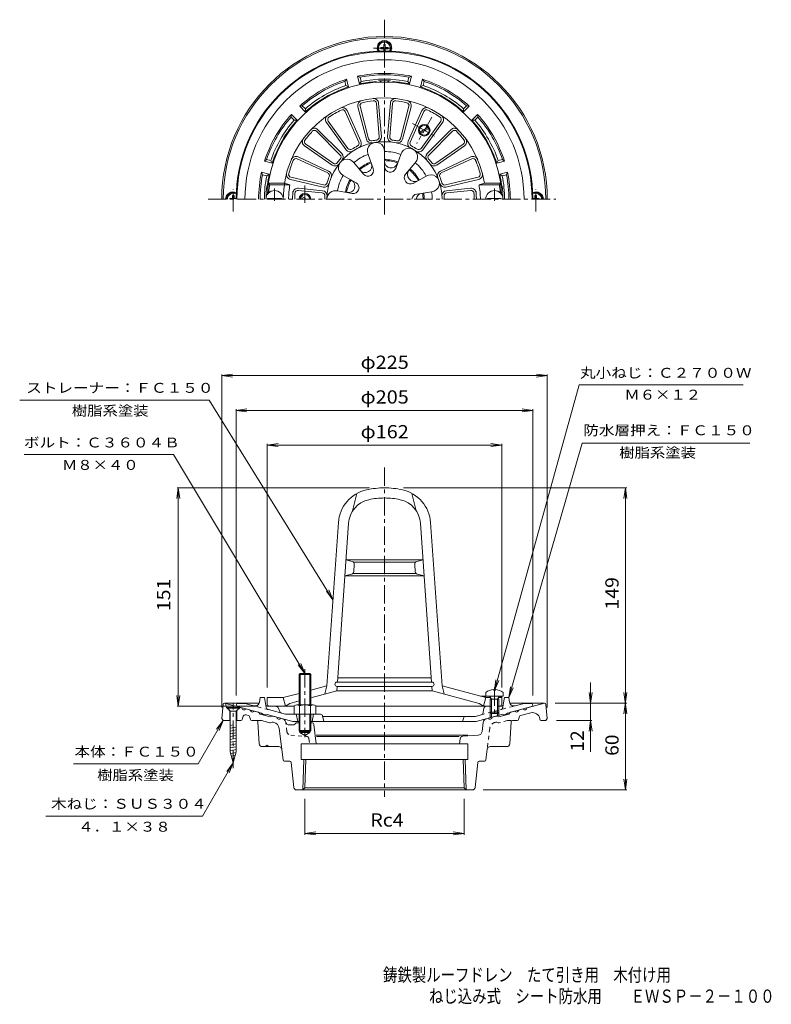
# Model space of a CAD drawing. Units: millimetres. Extents: x -287 to 233, y -3001 to 333.
# Drawn here: x -287 to 233, y -348 to 333 of the extents above; entities that cross this region are included whole.
import ezdxf

# ---------------------------------------------------------------- set-up
doc = ezdxf.new("R2010")
doc.units = ezdxf.units.MM
doc.header["$LTSCALE"] = 3
doc.linetypes.add('JWW_CENTER1', pattern=[6.773333, 4.233333, -0.846667, 0.846667, -0.846667])
doc.linetypes.add('JWW_DASHED1', pattern=[1.693333, 0.846667, -0.846667])
for name, color, linetype in [('0-0', 7, 'Continuous'), ('0-1', 7, 'Continuous'), ('0-2', 7, 'Continuous'), ('0-4', 7, 'Continuous'), ('0-E', 7, 'Continuous'), ('F-5', 7, 'Continuous')]:
    doc.layers.add(name, color=color, linetype=linetype)
doc.styles.add('ＭＳ ゴシック', font='txt', dxfattribs={"height": 1})

msp = doc.modelspace()

# ---------------------------------------------------------------- linework, layer by layer
at = {"layer": '0-0', "color": 3, "linetype": 'JWW_CENTER1', "lineweight": 9}
for p, q in [((-34.46, 332.95), (-34.46, 196.4)), ((-41.96, 313.34), (-27.45, 313.34)), ((-138.96, 200.29), (-138.96, 215.85)), ((70.04, 200.29), (70.04, 215.85)), ((-156.26, 208.84), (83.94, 208.84)), ((-34.46, 23.3), (-34.46, -204.28))]:
    msp.add_line(p, q, dxfattribs=at)
at = {"layer": '0-0', "color": 4, "linetype": 'Continuous', "lineweight": 9}
for p, q in [((-36.96, 313.84), (-36.96, 312.84)), ((-34.96, 313.84), (-36.96, 313.84)), ((-33.96, 315.84), (-34.96, 315.84)), ((-34.96, 313.84), (-34.96, 315.84)), ((-33.96, 313.84), (-33.96, 315.84)), ((-31.96, 313.84), (-33.96, 313.84)), ((-31.96, 313.84), (-31.96, 312.84)), ((-34.96, 312.84), (-36.96, 312.84)), ((-34.96, 311.34), (-34.96, 312.84)), ((-31.96, 312.84), (-33.96, 312.84)), ((-33.96, 311.34), (-33.96, 312.84)), ((-139.46, 211.34), (-138.46, 211.34)), ((-139.46, 211.34), (-139.46, 209.34)), ((-138.46, 211.34), (-138.46, 209.34)), ((70.54, 211.34), (69.54, 211.34)), ((69.54, 211.34), (69.54, 209.34)), ((70.54, 211.34), (70.54, 209.34)), ((-139.46, 209.34), (-141.46, 209.34)), ((-141.46, 209.34), (-141.46, 208.84)), ((-136.96, 209.34), (-138.46, 209.34)), ((68.04, 209.34), (69.54, 209.34)), ((70.54, 209.34), (72.54, 209.34)), ((72.54, 209.34), (72.54, 208.84)), ((-143.06, -142.78), (-143.06, -143.08)), ((-143.06, -142.78), (-134.86, -142.78)), ((-134.86, -142.78), (-134.86, -143.08)), ((-134.86, -143.08), (-143.06, -143.08)), ((-141.01, -145.13), (-143.06, -143.08)), ((-141.01, -145.13), (-136.91, -145.13)), ((-141.01, -145.13), (-141.01, -173.12)), ((-136.91, -145.13), (-134.86, -143.08)), ((-136.91, -145.13), (-136.91, -173.12)), ((-138.96, -154.53), (-141.01, -154.94)), ((-136.91, -156.06), (-141.01, -156.88)), ((-136.91, -158), (-141.01, -158.82)), ((-136.91, -159.94), (-141.01, -160.76)), ((-136.91, -161.88), (-141.01, -162.7)), ((-136.91, -163.82), (-141.01, -164.64)), ((-136.91, -165.76), (-141.01, -166.58)), ((-136.91, -167.7), (-141.01, -168.52)), ((-136.91, -169.64), (-141.01, -170.45)), ((-136.91, -171.58), (-141.01, -172.39)), ((-138.96, -180.78), (-141.01, -173.12)), ((-137.02, -173.54), (-140.7, -174.27)), ((-137.57, -175.58), (-140.21, -176.11)), ((-138.96, -180.78), (-136.91, -173.12)), ((-138.11, -177.63), (-139.71, -177.95))]:
    msp.add_line(p, q, dxfattribs=at)
at = {"layer": '0-0', "color": 3, "linetype": 'Continuous', "lineweight": 9}
for p, q in [((-146.04, -140.46), (-146.96, -150.06)), ((-145.07, -139.56), (-121.12, -139.56)), ((-144.96, -139.56), (-133.1, -142.73)), ((-144.26, -139.75), (-143.76, -142.43)), ((-134.26, -142.43), (-143.76, -142.43)), ((-141.46, -144.72), (-143.76, -142.43)), ((-136.46, -144.72), (-134.18, -142.45)), ((52.21, -139.56), (76.13, -139.56)), ((76.04, -139.56), (64.19, -142.73)), ((77.13, -140.46), (78.04, -150.06)), ((-141.46, -144.72), (-141.46, -151.56)), ((-136.46, -144.72), (-136.46, -151.56)), ((-132.78, -150.78), (-132.42, -149.21)), ((-130.2, -143.51), (-127.31, -144.29)), ((-129.95, -147.72), (-128.49, -148.11)), ((-127.8, -148.79), (-127.17, -150.85)), ((-124.41, -145.06), (-121.51, -145.84)), ((-120.32, -147.19), (-121.51, -145.84)), ((-113.56, -149.01), (-120.32, -147.19)), ((-111.85, -148.43), (-113.56, -149.01)), ((-111.85, -148.43), (-108.95, -149.21)), ((42.94, -148.43), (40.04, -149.21)), ((42.94, -148.43), (44.65, -149.01)), ((44.65, -149.01), (51.41, -147.19)), ((52.6, -145.84), (51.41, -147.19)), ((55.49, -145.06), (52.6, -145.84)), ((58.88, -148.79), (58.26, -150.85)), ((61.29, -143.51), (58.39, -144.29)), ((66.62, -146.22), (59.58, -148.11)), ((-146.96, -150.06), (-145.96, -151.56)), ((-141.01, -151.56), (-145.96, -151.56)), ((-133.75, -151.56), (-136.91, -151.56)), ((-126.21, -151.56), (-119.49, -151.56)), ((-121.9, -152.5), (-121.06, -167.67)), ((-119.49, -151.56), (-113.72, -153.11)), ((-113.14, -153.09), (-112, -152.7)), ((-110.89, -152.83), (-111.42, -152.68)), ((-104.9, -150.29), (-106.05, -149.98)), ((-97.76, -154.56), (-100.3, -154.56)), ((-92.86, -153.06), (-95.47, -153.06)), ((-84.78, -153.06), (-86.06, -153.06)), ((-83.29, -154.38), (-81.71, -167.56)), ((33.02, -159.1), (33.79, -152.82)), ((35.99, -150.29), (37.14, -149.98)), ((52.99, -152.5), (52.15, -167.67)), ((57.3, -151.56), (53.99, -151.56)), ((72.86, -150.32), (72.92, -150.7)), ((73.91, -151.56), (77.04, -151.56)), ((78.04, -150.06), (77.04, -151.56)), ((-104.56, -178.68), (-107.22, -157.05)), ((-92.86, -159.91), (-89.46, -161.88)), ((-86.06, -159.91), (-92.86, -159.91)), ((-86.06, -159.91), (-89.46, -161.88)), ((-81.62, -161.56), (23.19, -161.56)), ((-81.42, -162.56), (17.05, -162.56)), ((30.24, -161.73), (19.64, -162.45)), ((-107.45, -169.56), (-119.06, -169.56)), ((-116.96, -169.56), (-115.46, -168.69)), ((-113.96, -169.56), (-115.46, -168.69)), ((-91.96, -178.56), (-91.96, -167.56)), ((-91.96, -167.56), (23.04, -167.56)), ((17.79, -164.17), (17.34, -167.56)), ((23.04, -178.56), (23.04, -167.56)), ((38.54, -169.56), (50.15, -169.56)), ((36.56, -171.31), (35.65, -178.68)), ((-103.57, -179.56), (-99.86, -179.56)), ((-98.87, -180.46), (-97.14, -197.76)), ((-91.96, -178.56), (23.04, -178.56)), ((-90.97, -199.56), (-90.32, -178.56)), ((-89.45, -198.08), (-88.84, -178.56)), ((20.53, -198.08), (19.92, -178.56)), ((22.06, -199.56), (21.4, -178.56)), ((29.95, -180.46), (28.22, -197.76)), ((34.66, -179.56), (30.95, -179.56)), ((-95.15, -199.56), (26.24, -199.56)), ((-90.97, -199.56), (-89.45, -198.08)), ((20.53, -198.08), (-89.45, -198.08)), ((22.06, -199.56), (20.53, -198.08))]:
    msp.add_line(p, q, dxfattribs=at)
at = {"layer": '0-0', "color": 4, "linetype": 'JWW_CENTER1', "lineweight": 9}
msp.add_line((-138.96, -184.55), (-138.96, -140), dxfattribs=at)
at = {"layer": '0-0', "color": 3, "linetype": 'JWW_DASHED1', "lineweight": 9}
for p, q in [((-101.93, -159.1), (-102.7, -152.82)), ((41.98, -152.83), (42.51, -152.68)), ((44.22, -153.09), (43.09, -152.7)), ((50.58, -151.56), (44.8, -153.11)), ((50.58, -151.56), (53.99, -151.56)), ((-99.16, -161.73), (-88.55, -162.45)), ((38.31, -157.05), (36.56, -171.31)), ((-86.7, -164.18), (-86.26, -167.56))]:
    msp.add_line(p, q, dxfattribs=at)
at = {"layer": '0-0', "color": 3, "linetype": 'Continuous', "lineweight": 9}
for centre, radius, start, end in [((-34.46, 208.84), 112.5, 0, 180), ((-34.46, 208.84), 111.5, 0, 180), ((-34.46, 313.64), 5, 331.40836, 208.59164), ((-34.46, 313.34), 4.7, 333.6501, 206.34981), ((-139.26, 208.84), 5, 61.40826, 180), ((-138.96, 208.84), 4.7, 63.65019, 180), ((70.34, 208.84), 5, 0, 118.59174), ((70.04, 208.84), 4.7, 0, 116.34924), ((-145.05, -140.56), 1, 90, 174.56009), ((-131.49, -142.52), 1.63, 187.618, 322.3797), ((62.58, -142.52), 1.63, 217.6203, 352.382), ((76.13, -140.56), 1, 5.43991, 90), ((-130.47, -149.65), 2, 74.99962, 167.12659), ((-128.75, -149.08), 1, 16.83945, 74.99988), ((-125.69, -144.07), 1.63, 187.62059, 322.37891), ((-107.34, -148.99), 1.63, 187.62059, 322.38333), ((38.43, -148.99), 1.63, 217.62109, 352.37941), ((56.78, -144.07), 1.63, 217.62109, 352.37941), ((59.84, -149.08), 1, 105.00012, 163.16055), ((67.92, -151.05), 5, 8.38179, 104.99985), ((-133.75, -150.56), 1, 270, 347.12756), ((-126.21, -150.56), 1, 196.83916, 270), ((-122.9, -152.56), 1, 3.17966, 90), ((-113.46, -152.14), 1, 255.00035, 288.68936), ((-111.68, -153.65), 1, 75.00035, 108.68983), ((-112.18, -157.66), 5, 6.99985, 75.00288), ((-105.68, -153.19), 3, 11.85686, 75.0002), ((-100.3, -152.06), 2.5, 191.8566, 270), ((-97.76, -152.06), 2.5, 270, 336.42139), ((-84.78, -154.56), 1.5, 6.85501, 90), ((36.77, -153.19), 3, 104.9998, 173.00032), ((53.99, -152.56), 1, 90, 176.82034), ((57.3, -150.56), 1, 270, 343.16084), ((73.91, -150.56), 1, 188.38077, 270), ((19.77, -164.44), 2, 93.88884, 172.45114), ((30.04, -158.73), 3, 273.88847, 353.00029), ((-119.06, -167.56), 2, 183.17966, 270), ((-107.45, -171.56), 2, 7.00005, 90), ((38.54, -171.56), 2, 90, 172.99995), ((50.15, -167.56), 2, 270, 356.82034), ((-103.57, -178.56), 1, 186.99905, 270), ((-99.86, -180.56), 1, 5.7099, 90), ((30.95, -180.56), 1, 90, 174.2901), ((34.66, -178.56), 1, 270, 353.00095), ((-95.15, -197.56), 2, 185.71085, 270), ((26.23, -197.56), 2, 270, 354.28915)]:
    msp.add_arc(centre, radius, start, end, dxfattribs=at)
at = {"layer": '0-0', "color": 4, "linetype": 'Continuous', "lineweight": 9}
for centre, start, end in [((-34.46, 313.34), 329.68344, 210.31656), ((-138.96, 208.84), 59.68344, 180), ((70.04, 208.84), 0, 120.31656)]:
    msp.add_arc(centre, 4.1, start, end, dxfattribs=at)
at = {"layer": '0-0', "color": 3, "linetype": 'JWW_DASHED1', "lineweight": 9}
for centre, radius, start, end in [((43.27, -157.66), 5, 104.99712, 173.00015), ((42.77, -153.65), 1, 71.31017, 104.99965), ((44.54, -152.14), 1, 251.31064, 284.99965), ((-98.95, -158.73), 3, 186.99971, 266.11153), ((-88.69, -164.44), 2, 7.54886, 86.11116)]:
    msp.add_arc(centre, radius, start, end, dxfattribs=at)
at = {"layer": '0-1', "color": 2, "linetype": 'Continuous', "lineweight": 9}
for p, q in [((-51.66, 288.5), (-53.09, 293.82)), ((-51.36, 293.16), (-53.09, 293.82)), ((-50.58, 290.26), (-51.36, 293.16)), ((-18.33, 290.26), (-17.56, 293.16)), ((-15.83, 293.82), (-17.56, 293.16)), ((-17.25, 288.5), (-15.83, 293.82)), ((-60.81, 291.75), (-61.98, 290.32)), ((-61.2, 287.41), (-61.98, 290.32)), ((-59.39, 286.43), (-61.2, 287.41)), ((-59.39, 286.43), (-60.81, 291.75)), ((-50.58, 290.26), (-51.66, 288.5)), ((-17.25, 288.5), (-18.33, 290.26)), ((-9.52, 286.43), (-8.1, 291.75)), ((-7.71, 287.41), (-9.52, 286.43)), ((-6.93, 290.32), (-8.1, 291.75)), ((-7.71, 287.41), (-6.93, 290.32)), ((-91.25, 273.42), (-93.08, 273.12)), ((-89.19, 269.23), (-93.08, 273.12)), ((-89.13, 271.29), (-91.25, 273.42)), ((20.22, 271.29), (22.34, 273.42)), ((20.27, 269.23), (24.17, 273.12)), ((24.17, 273.12), (22.34, 273.42)), ((-98.74, 267.47), (-99.03, 265.64)), ((-96.91, 263.51), (-99.03, 265.64)), ((-94.84, 263.57), (-98.74, 267.47)), ((-89.13, 271.29), (-89.19, 269.23)), ((20.27, 269.23), (20.22, 271.29)), ((25.93, 263.57), (29.83, 267.47)), ((27.99, 263.51), (30.12, 265.64)), ((30.12, 265.64), (29.83, 267.47)), ((-94.84, 263.57), (-96.91, 263.51)), ((27.99, 263.51), (25.93, 263.57)), ((-115.93, 236.37), (-117.37, 235.2)), ((-112.05, 233.77), (-117.37, 235.2)), ((-113.03, 235.59), (-115.93, 236.37)), ((-113.03, 235.59), (-112.05, 233.77)), ((43.14, 233.77), (44.12, 235.59)), ((43.14, 233.77), (48.46, 235.2)), ((44.12, 235.59), (47.02, 236.37)), ((48.46, 235.2), (47.02, 236.37)), ((-114.12, 226.05), (-119.44, 227.47)), ((-118.78, 225.74), (-119.44, 227.47)), ((-115.88, 224.96), (-118.78, 225.74)), ((-115.88, 224.96), (-114.12, 226.05)), ((45.21, 226.05), (50.53, 227.47)), ((46.96, 224.96), (45.21, 226.05)), ((46.96, 224.96), (49.87, 225.74)), ((49.87, 225.74), (50.53, 227.47)), ((-120.95, -138.92), (-120.46, -135.7)), ((-117.46, -135.7), (-120.46, -135.7)), ((-117.46, -135.7), (-116.19, -142.47)), ((47.65, -140.48), (48.54, -135.7)), ((48.54, -135.7), (51.54, -135.7)), ((52.04, -138.92), (51.54, -135.7)), ((-136.96, -141.7), (-136.46, -139.7)), ((-119.46, -146.39), (-136.96, -141.7)), ((-130.9, -139.7), (-136.46, -139.7)), ((-124.69, -141.36), (-130.9, -139.7)), ((-109.44, -141.7), (-109.79, -141.7)), ((33.77, -146.07), (34.32, -142.94)), ((39.41, -141.7), (35.8, -141.7)), ((46.17, -141.7), (43.67, -141.7)), ((50.54, -146.39), (68.04, -141.7)), ((55.78, -141.36), (61.98, -139.7)), ((61.98, -139.7), (67.54, -139.7)), ((68.04, -141.7), (67.54, -139.7)), ((-118.46, -147.18), (-119.46, -146.39)), ((-116.46, -147.71), (-118.46, -147.18)), ((-116.46, -147.71), (-115.46, -147.46)), ((-97.77, -152.2), (-115.46, -147.46)), ((-102.91, -147.2), (-114.74, -144.03)), ((-78.69, -147.2), (-102.91, -147.2)), ((-95.46, -147.2), (-94.46, -152.2)), ((-83.46, -147.2), (-84.46, -152.2)), ((-77.22, -148.41), (-76.46, -152.2)), ((-77.16, -148.7), (28.4, -148.7)), ((20.34, -149.43), (19.54, -152.2)), ((32.31, -147.65), (28.4, -148.7)), ((28.86, -152.2), (46.54, -147.46)), ((38.54, -145.83), (38.54, -149.61)), ((39.41, -146.7), (39.41, -149.37)), ((43.67, -146.7), (43.67, -148.23)), ((44.54, -145.83), (44.54, -148)), ((47.54, -147.71), (46.54, -147.46)), ((47.54, -147.71), (49.54, -147.18)), ((49.54, -147.18), (50.54, -146.39)), ((-93.53, -152.2), (-97.77, -152.2)), ((28.86, -152.2), (-85.38, -152.2))]:
    msp.add_line(p, q, dxfattribs=at)
at = {"layer": '0-1', "color": 4, "linetype": 'JWW_CENTER1', "lineweight": 9}
for p, q in [((-1.71, 265.57), (-12.21, 247.37)), ((-15.18, 261.22), (1.27, 251.72)), ((-89.46, 206.33), (-89.46, 218.34)), ((-89.46, -116.06), (-89.46, -163.06))]:
    msp.add_line(p, q, dxfattribs=at)
at = {"layer": '0-1', "color": 4, "linetype": 'Continuous', "lineweight": 9}
for p, q in [((-10.05, 255.26), (-4.36, 258.55)), ((-9.55, 254.4), (-3.86, 257.68)), ((-90.46, 208.84), (-92.55, 210.05)), ((-88.46, 208.84), (-92.05, 210.92)), ((-93.46, -119.73), (-92.78, -119.06)), ((-85.46, -119.73), (-93.46, -119.73)), ((-93.46, -140.7), (-93.46, -119.73)), ((-92.78, -119.06), (-86.13, -119.06)), ((-92.78, -140.7), (-92.78, -119.06)), ((-86.13, -119.06), (-85.46, -119.73)), ((-86.13, -140.7), (-86.13, -119.06)), ((-85.46, -140.7), (-85.46, -119.73)), ((-96.96, -141.42), (-96.96, -147.2)), ((-95.08, -140.7), (-83.83, -140.7)), ((-93.2, -141.42), (-93.2, -147.2)), ((-85.71, -141.42), (-85.71, -147.2)), ((-81.96, -141.42), (-81.96, -147.2)), ((-96.96, -147.2), (-81.96, -147.2)), ((-93.53, -147.2), (-93.53, -158.38)), ((-92.86, -147.2), (-92.86, -159.91)), ((-86.06, -147.2), (-86.06, -159.91)), ((-85.38, -147.2), (-85.38, -158.38)), ((-85.38, -158.38), (-93.53, -158.38)), ((-93.53, -158.38), (-92.86, -159.06)), ((-92.86, -159.06), (-86.06, -159.06)), ((-86.06, -159.06), (-85.38, -158.38))]:
    msp.add_line(p, q, dxfattribs=at)
at = {"layer": '0-1', "color": 2, "linetype": 'JWW_DASHED1', "lineweight": 9}
for p, q in [((-114.74, -144.03), (-124.69, -141.36)), ((32.31, -147.65), (55.78, -141.36)), ((47.65, -140.48), (47.28, -142.47))]:
    msp.add_line(p, q, dxfattribs=at)
at = {"layer": '0-1', "color": 2, "linetype": 'JWW_CENTER1', "lineweight": 9}
for p, q in [((-115.09, -141.7), (-112.59, -141.7)), ((-108.06, -142.6), (-106.84, -145.37))]:
    msp.add_line(p, q, dxfattribs=at)
at = {"layer": '0-1', "color": 4, "linetype": 'Continuous', "lineweight": 9}
for radius in [4, 3.32]:
    msp.add_circle((-6.96, 256.47), radius, dxfattribs=at)
at = {"layer": '0-1', "color": 2, "linetype": 'Continuous', "lineweight": 9}
for centre, radius, start, end in [((-34.46, 208.84), 102.5, 0, 180), ((-34.46, 208.84), 102, 0, 180), ((-34.46, 208.84), 96.44, 0, 180), ((-34.46, 208.84), 87, 77.63522, 102.36475), ((-34.46, 208.84), 86, 78.66675, 101.33324), ((-34.46, 208.84), 87, 107.63522, 132.36475), ((-34.46, 208.84), 86, 108.66675, 131.33324), ((-34.46, 208.84), 81.5, 107.81322, 132.18677), ((-34.46, 208.84), 83, 108.79947, 131.20049), ((-34.46, 208.84), 81.5, 94.32832, 102.18677), ((-34.46, 208.84), 83, 78.79947, 101.20049), ((-40.46, 288.11), 2, 52.44415, 94.32849), ((-34.46, 208.84), 81.88, 87.12955, 92.87045), ((-38.46, 288.62), 2, 36.49284, 92.87048), ((-30.46, 288.62), 2, 87.12952, 143.50746), ((-28.46, 288.11), 2, 85.67151, 127.5553), ((-34.46, 208.84), 81.5, 77.81322, 85.67168), ((-34.46, 208.84), 81.5, 47.81322, 72.18677), ((-34.46, 208.84), 87, 47.63522, 72.36475), ((-34.46, 208.84), 83, 48.79947, 71.20049), ((-34.46, 208.84), 86, 48.66675, 71.33324), ((-34.46, 208.84), 87, 137.63522, 162.36475), ((-34.46, 208.84), 86, 138.66675, 161.33324), ((-34.46, 208.84), 87, 17.63522, 42.36475), ((-34.46, 208.84), 86, 18.66675, 41.33324), ((-34.46, 208.84), 83, 138.79947, 161.20049), ((-34.46, 208.84), 81.5, 137.81322, 162.18677), ((-34.46, 208.84), 81.5, 17.81322, 42.18677), ((-34.46, 208.84), 83, 18.79947, 41.20049), ((-34.46, 208.84), 87, 167.63525, 180), ((-34.46, 208.84), 86, 168.66676, 180), ((-34.46, 208.84), 83, 168.79951, 180), ((-34.46, 208.84), 81.5, 167.81323, 172.77383), ((-34.46, 208.84), 81.5, 7.22617, 12.18677), ((-34.46, 208.84), 83, 0, 11.20049), ((-34.46, 208.84), 86, 0, 11.33324), ((-34.46, 208.84), 87, 0, 12.36475), ((-34.46, 208.84), 81.88, 173.5304, 180), ((-113.82, 217.84), 2, 173.52994, 229.91087), ((-113.32, 218.84), 2, 172.77383, 214.65996), ((44.41, 218.84), 2, 325.34587, 7.22617), ((44.91, 217.84), 2, 310.09413, 6.47006), ((-34.46, 208.84), 81.88, 0, 6.4696), ((-123.91, -138.47), 3, 254.99973, 351.29286), ((-114.22, -142.1), 2, 190.61488, 255.0005), ((35.8, -143.2), 1.5, 90, 169.91187), ((46.17, -140.2), 1.5, 270, 349.38435), ((55, -138.47), 3, 188.70714, 285.00027), ((-78.69, -148.7), 1.5, 11.31021, 90), ((21.3, -149.7), 1, 90, 164.05402), ((31.8, -145.72), 2, 284.9995, 349.91257)]:
    msp.add_arc(centre, radius, start, end, dxfattribs=at)
at = {"layer": '0-1', "color": 4, "linetype": 'Continuous', "lineweight": 9}
for centre, radius, start, end in [((-89.46, 208.84), 4, 0, 180), ((-89.46, 208.84), 3.32, 0, 180), ((-95.08, -143.5), 2.8, 47.92557, 132.07463), ((-89.46, -150.79), 10.09, 68.19786, 111.80214), ((-83.83, -143.5), 2.8, 47.92572, 132.07428)]:
    msp.add_arc(centre, radius, start, end, dxfattribs=at)
at = {"layer": '0-1', "color": 2, "linetype": 'JWW_CENTER1', "lineweight": 9}
for centre, radius, start, end in [((-115.09, -140.2), 1.5, 190.61565, 270), ((-109.44, -143.2), 1.5, 23.73393, 90), ((-105.01, -144.57), 2, 203.73325, 254.99962)]:
    msp.add_arc(centre, radius, start, end, dxfattribs=at)
at = {"layer": '0-1', "color": 2, "linetype": 'JWW_DASHED1', "lineweight": 9}
msp.add_arc((45.31, -142.1), 2, 284.9995, 349.38512, dxfattribs=at)
at = {"layer": '0-2', "color": 6, "linetype": 'Continuous', "lineweight": 5}
for p, q in [((-52.82, 272.74), (-46.91, 250.27)), ((-51.37, 273.12), (-45.46, 250.65)), ((-40.01, 275.08), (-38.07, 251.93)), ((-38.51, 275.2), (-36.57, 252.05)), ((-30.4, 275.2), (-32.34, 252.05)), ((-28.91, 275.08), (-30.85, 251.93)), ((-17.54, 273.12), (-23.46, 250.65)), ((-16.09, 272.74), (-22, 250.27)), ((-61.69, 269.48), (-52.17, 248.28)), ((-60.32, 270.09), (-50.8, 248.9)), ((-8.59, 270.09), (-18.11, 248.9)), ((-7.22, 269.48), (-16.74, 248.28)), ((-74.57, 261.86), (-60.97, 243.02)), ((-73.35, 262.74), (-59.76, 243.9)), ((4.44, 262.74), (-9.16, 243.9)), ((5.66, 261.86), (-7.94, 243.02)), ((-81.48, 255.82), (-65.04, 239.4)), ((-80.42, 256.88), (-63.98, 240.46)), ((11.51, 256.88), (-4.93, 240.46)), ((12.57, 255.82), (-3.87, 239.4)), ((-89.75, 245.76), (-70.72, 232.43)), ((-88.89, 246.99), (-69.86, 233.66)), ((19.98, 246.99), (0.95, 233.66)), ((20.84, 245.76), (1.81, 232.43)), ((-45.76, 239.84), (-42.21, 230.1)), ((-34.44, 241.84), (-34.44, 231.47)), ((-23.19, 239.86), (-26.73, 230.11)), ((-94.8, 236.71), (-73.71, 226.97)), ((-94.17, 238.07), (-73.08, 228.33)), ((-55.65, 234.13), (-48.99, 226.18)), ((-13.23, 234.11), (-19.9, 226.17)), ((25.26, 238.07), (4.17, 228.33)), ((25.89, 236.71), (4.79, 226.97)), ((-63.05, 225.32), (-54.06, 220.14)), ((-5.6, 224.85), (-14.67, 219.82)), ((-113.86, 218.84), (-114.72, 219.84)), ((-103.55, 219.84), (-114.72, 219.84)), ((-99.79, 218.84), (-113.86, 218.84)), ((-103.55, 219.84), (-99.79, 218.84)), ((-99.52, 222.52), (-76.9, 217.23)), ((-99.18, 223.98), (-76.56, 218.69)), ((30.27, 223.98), (7.64, 218.69)), ((30.61, 222.52), (7.99, 217.23)), ((34.63, 219.84), (30.87, 218.84)), ((30.87, 218.84), (44.95, 218.84)), ((34.63, 219.84), (45.81, 219.84)), ((44.95, 218.84), (45.81, 219.84)), ((-114.42, 213.84), (-115.36, 212.84)), ((-114.95, 212.84), (-115.36, 212.84)), ((-113.79, 213.84), (-114.42, 213.84)), ((-77.47, 213.22), (-94.13, 214.92)), ((-77.32, 214.71), (-93.98, 216.41)), ((-66.95, 214.59), (-56.74, 212.78)), ((-1.86, 213.97), (-12.1, 212.36)), ((8.41, 214.71), (25.06, 216.41)), ((8.56, 213.22), (25.22, 214.92)), ((44.88, 213.84), (45.51, 213.84)), ((45.51, 213.84), (46.44, 212.84)), ((46.03, 212.84), (46.44, 212.84)), ((-105.71, 209.44), (-115.21, 209.44)), ((-115.21, 209.44), (-115.21, 208.84)), ((-105.71, 209.44), (-105.71, 208.84)), ((36.79, 209.44), (36.79, 208.84)), ((36.79, 209.44), (46.29, 209.44)), ((46.29, 209.44), (46.29, 208.84)), ((-53.46, 5.44), (-56.46, -6.59)), ((-15.46, 5.44), (-12.46, -6.59)), ((-74.24, -127.6), (-66.35, -14.72)), ((-67.04, -124.96), (-59.36, -15.21)), ((-1.88, -124.96), (-9.55, -15.21)), ((5.33, -127.6), (-2.57, -14.72)), ((-61.13, -40.46), (-34.46, -40.46)), ((-56.84, -41.55), (-61.13, -40.46)), ((-7.78, -40.46), (-34.46, -40.46)), ((-12.08, -41.55), (-7.78, -40.46)), ((-56.04, -41.96), (-34.46, -41.96)), ((-55.68, -48.51), (-55.33, -43.63)), ((-12.87, -41.96), (-34.46, -41.96)), ((-13.24, -48.51), (-13.58, -43.63)), ((-57.19, -50.31), (-61.9, -51.46)), ((-61.9, -51.46), (-34.46, -51.46)), ((-56.46, -49.96), (-34.46, -49.96)), ((-12.45, -49.96), (-34.46, -49.96)), ((-7.02, -51.46), (-34.46, -51.46)), ((-11.72, -50.31), (-7.02, -51.46)), ((-66.83, -121.96), (-2.09, -121.96)), ((-85.46, -130.61), (-74.24, -127.6)), ((-74.24, -127.6), (-75.74, -133.18)), ((-67.46, -130.96), (-67.25, -127.96)), ((-67.25, -124.96), (-1.67, -124.96)), ((-67.25, -127.96), (-1.67, -127.96)), ((-1.46, -130.96), (-1.67, -127.96)), ((5.33, -127.6), (6.83, -133.18)), ((35.54, -135.7), (5.33, -127.6)), ((-115.46, -140.2), (-115.46, -135.7)), ((-115.46, -135.7), (-104.46, -135.7)), ((-104.46, -135.7), (-93.46, -132.75)), ((-104.46, -135.7), (-102.96, -141.7)), ((-85.46, -135.79), (-67.46, -130.96)), ((-67.46, -130.96), (-1.46, -130.96)), ((31.04, -139.67), (-1.46, -130.96)), ((45.54, -134.7), (31.81, -134.7)), ((35.54, -135.7), (34.04, -141.7)), ((35.54, -135.7), (34.54, -134.7)), ((35.54, -132.1), (35.54, -134.7)), ((35.54, -134.7), (47.54, -134.7)), ((38.85, -135.7), (35.54, -135.7)), ((39.41, -136.7), (38.36, -134.83)), ((38.54, -136.7), (38.98, -135.94)), ((41.06, -130.11), (41.06, -130.73)), ((42.02, -130.73), (41.06, -130.73)), ((42.02, -130.11), (42.02, -130.73)), ((43.67, -136.7), (44.73, -134.83)), ((44.54, -136.7), (44.1, -135.94)), ((46.54, -135.7), (44.24, -135.7)), ((46.54, -135.7), (45.54, -134.7)), ((46.54, -140.2), (46.54, -135.7)), ((47.54, -132.1), (47.54, -134.7)), ((-113.96, -141.7), (-96.96, -141.7)), ((-102.96, -141.7), (-99.96, -139.67)), ((-99.96, -139.67), (-93.46, -137.93)), ((-81.96, -141.7), (38.54, -141.7)), ((34.04, -141.7), (31.04, -139.67)), ((38.54, -136.7), (44.54, -136.7)), ((38.54, -136.7), (38.54, -145.83)), ((39.41, -136.7), (39.41, -146.7)), ((43.67, -136.7), (43.67, -146.7)), ((44.54, -136.7), (44.54, -145.83)), ((45.04, -141.7), (44.54, -141.7)), ((39.41, -146.7), (38.54, -145.83)), ((38.54, -145.83), (44.54, -145.83)), ((39.41, -146.7), (43.67, -146.7)), ((43.67, -146.7), (44.54, -145.83))]:
    msp.add_line(p, q, dxfattribs=at)
at = {"layer": '0-2', "color": 6, "linetype": 'JWW_CENTER1', "lineweight": 5}
for p, q in [((-110.46, 216.24), (-110.46, 207.69)), ((-110.46, 216.24), (-110.46, 207.69)), ((41.54, 216.24), (41.54, 207.69)), ((41.54, -128.66), (41.54, -148.38))]:
    msp.add_line(p, q, dxfattribs=at)
at = {"layer": '0-2', "color": 6, "linetype": 'Continuous', "lineweight": 5}
for centre, radius, start, end in [((-34.46, 208.84), 81, 2.83057, 177.16943), ((-34.46, 208.84), 70, 9.04616, 180), ((-49.44, 273.63), 3.5, 103.01149, 194.74059), ((-49.44, 273.63), 2, 103.01149, 194.74059), ((-34.46, 208.84), 68.5, 96.51418, 103.01707), ((-34.46, 208.84), 68.5, 96.51433, 103.01723), ((-42, 274.91), 3.5, 4.79076, 96.51379), ((-42, 274.91), 2, 4.79076, 96.51379), ((-26.91, 274.91), 3.5, 83.48634, 175.20938), ((-26.91, 274.91), 2, 83.48615, 175.20918), ((-34.46, 208.84), 68.5, 76.98291, 83.48581), ((-34.46, 208.84), 68.5, 76.98276, 83.48566), ((-19.48, 273.63), 2, 345.25935, 76.98845), ((-19.48, 273.63), 3.5, 345.25955, 76.98865), ((-71.73, 263.91), 3.5, 124.09094, 215.81406), ((-71.73, 263.91), 2, 124.09094, 215.81406), ((-34.46, 208.84), 68.5, 115.90936, 124.09065), ((-63.51, 268.66), 3.5, 24.18591, 115.90903), ((-63.51, 268.66), 2, 24.18591, 115.90903), ((-5.4, 268.66), 3.5, 64.09085, 155.81396), ((-5.4, 268.66), 2, 64.09097, 155.81409), ((-34.46, 208.84), 68.5, 55.90935, 64.09064), ((2.82, 263.91), 2, 324.18594, 55.90906), ((2.82, 263.91), 3.5, 324.18594, 55.90906), ((-34.46, 208.84), 68.5, 136.74847, 143.25137), ((-34.46, 208.84), 68.5, 136.74863, 143.25153), ((-82.89, 254.41), 3.5, 45.02505, 136.74809), ((-82.89, 254.41), 2, 45.02505, 136.74809), ((-40.06, 251.76), 2, 277.43927, 4.79076), ((-40.06, 251.76), 3.5, 277.43927, 4.79076), ((-28.85, 251.76), 3.5, 175.20938, 262.56087), ((-28.85, 251.76), 2, 175.20918, 262.56067), ((13.98, 254.41), 3.5, 43.25191, 134.97495), ((13.98, 254.41), 2, 43.25191, 134.97495), ((-34.46, 208.84), 68.5, 36.74863, 43.25153), ((-34.46, 208.84), 68.5, 36.74847, 43.25137), ((-87.74, 248.63), 3.5, 143.24579, 234.97488), ((-87.74, 248.63), 2, 143.24579, 234.97488), ((-34.46, 208.84), 39.78, 0, 180), ((-34.46, 208.84), 41.28, 116.8344, 123.1656), ((-53.99, 247.46), 2, 296.83452, 24.18582), ((-53.99, 247.46), 3.5, 296.83452, 24.18582), ((-43.52, 251.16), 3.5, 194.74059, 282.09221), ((-40.34, 242.2), 5.91, 356.55211, 203.44781), ((-43.52, 251.16), 2, 194.74059, 282.09221), ((-34.46, 208.84), 41.28, 97.43924, 102.09219), ((-34.46, 208.84), 41.28, 77.90781, 82.56076), ((-25.39, 251.16), 3.5, 257.90793, 345.25955), ((-25.39, 251.16), 2, 257.90773, 345.25935), ((-14.92, 247.46), 3.5, 155.81418, 243.16548), ((-14.92, 247.46), 2, 155.81418, 243.16548), ((-34.46, 208.84), 41.28, 56.8344, 63.1656), ((18.83, 248.63), 2, 305.02512, 36.75421), ((18.83, 248.63), 3.5, 305.02512, 36.75421), ((-95.64, 234.9), 3.5, 65.20851, 156.93163), ((-66.46, 237.98), 2, 317.67357, 45.02505), ((-66.46, 237.98), 3.5, 317.67357, 45.02505), ((-58.13, 245.07), 3.5, 215.81447, 303.16591), ((-58.13, 245.07), 2, 215.81447, 303.16591), ((-34.46, 208.84), 33, 110.03453, 129.96542), ((-34.46, 208.84), 33, 70.03456, 89.96542), ((-17.52, 238.17), 5.91, 316.55206, 163.44781), ((-10.78, 245.07), 3.5, 236.83409, 324.18553), ((-10.78, 245.07), 2, 236.83409, 324.18553), ((-2.46, 237.98), 3.5, 134.97495, 222.32643), ((-2.46, 237.98), 2, 134.97495, 222.32643), ((26.73, 234.9), 3.5, 23.0685, 114.79161), ((-34.46, 208.84), 68.5, 156.93196, 165.11325), ((-95.64, 234.9), 2, 65.20851, 156.93163), ((-68.71, 235.29), 3.5, 234.97488, 322.32651), ((-68.71, 235.29), 2, 234.97488, 322.32651), ((-34.46, 208.84), 41.28, 137.67354, 142.32649), ((-60.4, 230.61), 5.91, 36.55206, 243.44781), ((-34.46, 208.84), 27.44, 110.03459, 129.96548), ((-34.46, 208.84), 26.67, 110.03459, 129.96548), ((-47.76, 231.88), 4.6, 219.96553, 20.03441), ((-34.46, 208.84), 27.44, 70.03458, 89.96544), ((-34.46, 208.84), 26.67, 70.03458, 89.96255), ((-29.84, 235.04), 4.6, 178.59656, 340.03436), ((-30.47, 231.47), 3.98, 179.96577, 340.03456), ((-34.46, 208.84), 33, 29.01193, 49.96544), ((-34.46, 208.84), 41.28, 37.67351, 42.32646), ((-0.2, 235.29), 3.5, 217.67349, 305.02512), ((-0.2, 235.29), 2, 217.67349, 305.02512), ((26.73, 234.9), 2, 23.06836, 114.79147), ((-34.46, 208.84), 68.5, 14.88675, 23.06804), ((-98.72, 225.93), 3.5, 165.11354, 256.83665), ((-98.72, 225.93), 2, 165.11354, 256.83665), ((-74.55, 225.15), 2, 337.85712, 65.20842), ((-74.55, 225.15), 3.5, 337.85712, 65.20842), ((-34.46, 208.84), 33, 150.03458, 169.96539), ((-45.94, 228.74), 3.98, 219.96559, 20.03447), ((-16.53, 223.61), 4.22, 142.76042, 296.21727), ((-13.7, 225.94), 4.89, 139.96562, 299.01205), ((-34.46, 208.84), 26.67, 29.01196, 49.96544), ((-34.46, 208.84), 27.44, 29.01193, 49.96542), ((-2.43, 219.85), 5.91, 275.52946, 122.42522), ((5.63, 225.15), 3.5, 114.79149, 202.14279), ((5.63, 225.15), 2, 114.7917, 202.14301), ((29.81, 225.93), 2, 283.16347, 14.88658), ((29.81, 225.93), 3.5, 283.16325, 14.88637), ((-47.11, 208.84), 67.5, 171.48038, 175.752), ((-46.96, 208.84), 53.77, 169.28145, 180), ((-76.1, 220.63), 3.5, 256.83707, 344.18851), ((-76.1, 220.63), 2, 256.83707, 344.18851), ((-34.46, 208.84), 41.28, 157.85699, 164.1882), ((-34.46, 208.84), 27.44, 150.03459, 169.96532), ((-34.46, 208.84), 26.67, 150.03464, 169.96533), ((-59.46, 217.94), 4.6, 259.9653, 60.03455), ((-56.05, 216.7), 3.98, 259.96532, 60.03438), ((-34.46, 208.84), 41.28, 15.81181, 22.14302), ((7.19, 220.63), 3.5, 195.8114, 283.16284), ((7.19, 220.63), 2, 195.81161, 283.16306), ((-21.96, 208.84), 53.77, 0, 10.71855), ((-21.8, 208.84), 67.5, 4.248, 8.51962), ((-110.46, 208.84), 6, 0, 180), ((-29.46, 208.84), 68.5, 176.51785, 180.00003), ((-94.33, 212.93), 3.5, 84.18587, 176.47685), ((-27.96, 208.84), 68.5, 176.47704, 180.00003), ((-94.33, 212.93), 2, 84.18587, 176.47685), ((-77.67, 211.23), 2, 356.8345, 84.18581), ((-77.67, 211.23), 3.5, 356.8345, 84.18581), ((-34.46, 208.84), 41.28, 176.83438, 180.00005), ((-68.33, 208.84), 5.91, 76.55188, 180.00024), ((-11.96, 208.84), 3.5, 92.32417, 180), ((-8.41, 208.84), 4.05, 98.94276, 179.99983), ((-34.46, 208.84), 26.67, 0, 8.94281), ((-34.46, 208.84), 27.44, 0, 8.94281), ((-34.46, 208.84), 33, 0, 8.94284), ((8.76, 211.23), 3.5, 95.81409, 183.16539), ((8.76, 211.23), 2, 95.81421, 183.16551), ((-34.46, 208.84), 41.28, 359.99994, 3.1656), ((25.42, 212.93), 3.5, 3.52315, 95.81413), ((25.42, 212.93), 2, 3.52315, 95.81413), ((-40.96, 208.84), 68.5, 359.99997, 3.52296), ((-39.46, 208.84), 68.5, 359.99997, 3.48215), ((41.54, 208.84), 6, 0, 180), ((-41.41, -16.47), 25, 102.54309, 175.99998), ((-34.46, -47.7), 57, 90, 102.54308), ((-34.46, -47.7), 57, 77.45692, 90), ((-27.51, -16.47), 25, 4.00002, 77.45691), ((-41.41, -16.47), 18, 102.54309, 175.99998), ((-34.46, -47.7), 50, 90, 102.54308), ((-34.46, -47.7), 50, 77.45692, 90), ((-27.51, -16.47), 18, 4.00002, 77.45691), ((-57.33, -43.49), 2, 356.00018, 75.75797), ((-11.58, -43.49), 2, 104.24203, 183.99982), ((-57.67, -48.37), 2, 283.77217, 355.99979), ((-11.24, -48.37), 2, 184.00021, 256.22783), ((-67.25, -126.46), 1.5, 90, 270), ((-1.67, -126.46), 1.5, 270, 90), ((41.54, -140.1), 10, 92.7457, 126.86987), ((38.14, -134.95), 0.25, 29.32918, 90), ((41.54, -140.1), 10, 53.13013, 87.25409), ((44.94, -134.95), 0.25, 90, 150.67082), ((-113.96, -140.2), 1.5, 180, 270), ((45.04, -140.2), 1.5, 270, 0)]:
    msp.add_arc(centre, radius, start, end, dxfattribs=at)
at = {"layer": '0-4', "color": 7, "linetype": 'Continuous', "lineweight": 9}
for p, q in [((-146.96, 86.88), (-139.52, 87.86)), ((-146.96, -142.56), (-146.96, 87.78)), ((-146.96, 86.88), (78.04, 86.88)), ((-146.96, 86.88), (-139.52, 85.9)), ((78.04, 86.88), (70.61, 87.86)), ((78.04, 86.88), (70.61, 85.9)), ((78.04, -142.56), (78.04, 87.78)), ((-136.96, 62.88), (-129.52, 63.86)), ((-136.96, -134.2), (-136.96, 63.78)), ((-136.96, 62.88), (68.04, 62.88)), ((-136.96, 62.88), (-129.52, 61.9)), ((68.04, 62.88), (60.61, 63.86)), ((68.04, 62.88), (60.61, 61.9)), ((68.04, -134.2), (68.04, 63.78)), ((-115.46, 38.88), (-108.02, 39.86)), ((-115.46, -128.7), (-115.46, 39.78)), ((-115.46, 38.88), (46.54, 38.88)), ((-115.46, 38.88), (-108.02, 37.9)), ((46.54, 38.88), (39.11, 39.86)), ((46.54, 38.88), (39.11, 37.9)), ((46.54, -128.7), (46.54, 39.78)), ((-176.96, 9.3), (-177.94, 1.86)), ((-44.74, 9.3), (-177.86, 9.3)), ((-176.96, -141.7), (-176.96, 9.3)), ((-176.96, 9.3), (-175.98, 1.86)), ((-21.28, 9.3), (132.94, 9.3)), ((132.04, 9.3), (131.06, 1.86)), ((132.04, -199.56), (132.04, 9.3)), ((132.04, 9.3), (133.02, 1.86)), ((41.54, -130.8), (42.59, -123.37)), ((41.54, -130.8), (44.47, -123.9)), ((51.54, -135.7), (52.66, -128.28)), ((51.54, -135.7), (54.54, -128.83)), ((108.04, -125.26), (108.04, -173.2)), ((-176.96, -141.7), (-177.94, -134.27)), ((-176.96, -141.7), (-175.98, -134.27)), ((108.04, -139.56), (107.06, -132.12)), ((108.04, -139.56), (109.02, -132.12)), ((133.02, -132.12), (131.06, -146.99)), ((131.06, -132.12), (133.02, -146.99)), ((-121.96, -141.7), (-177.86, -141.7)), ((83.63, -139.56), (132.94, -139.56)), ((84.54, -151.56), (108.94, -151.56)), ((108.04, -151.56), (107.06, -158.99)), ((108.04, -151.56), (109.02, -158.99)), ((132.04, -199.56), (131.06, -192.12)), ((132.04, -199.56), (133.02, -192.12)), ((33.74, -199.56), (132.94, -199.56)), ((-89.45, -205.58), (-89.45, -230.46)), ((20.53, -205.58), (20.53, -230.46)), ((-89.45, -229.56), (-82.01, -228.58)), ((-89.45, -229.56), (20.53, -229.56)), ((-89.45, -229.56), (-82.01, -230.54)), ((20.53, -229.56), (13.1, -228.58)), ((20.53, -229.56), (13.1, -230.54))]:
    msp.add_line(p, q, dxfattribs=at)
at = {"layer": '0-E', "color": 7, "linetype": 'Continuous', "lineweight": 9}
for p, q in [((41.54, -130.8), (100.16, 80.46)), ((100.16, 80.46), (213.54, 80.46)), ((-286.6, 69.94), (-155.6, 69.94)), ((-70.07, -68.04), (-155.6, 69.94)), ((51.54, -135.7), (102.11, 40.21)), ((102.11, 40.21), (218.08, 40.21)), ((-283.52, 32.33), (-180.34, 32.33)), ((-89.46, -119.06), (-180.34, 32.33)), ((-70.07, -68.04), (-72.94, -61.11)), ((-70.07, -68.04), (-74.64, -62.09)), ((-89.46, -119.06), (-94.02, -113.11)), ((-89.46, -119.06), (-92.33, -112.13)), ((-145.96, -151.56), (-163.28, -181.56)), ((-145.96, -151.56), (-150.52, -157.51)), ((-145.96, -151.56), (-148.83, -158.49)), ((-249.35, -181.56), (-163.28, -181.56)), ((-138.96, -180.78), (-160.19, -217.56)), ((-138.96, -180.78), (-143.52, -186.73)), ((-138.96, -180.78), (-141.83, -187.7)), ((-268.45, -217.56), (-160.19, -217.56))]:
    msp.add_line(p, q, dxfattribs=at)

# ---------------------------------------------------------------- texts
at = {"layer": '0-4', "color": 2, "linetype": 'Continuous', "lineweight": 9, "style": 'ＭＳ ゴシック'}
for s, width, p in [('φ225', 1.1, (-50.96, 91.57)), ('φ205', 1.1, (-50.96, 67.57)), ('φ162', 1.1, (-50.96, 43.57)), ('Rc4', 1.083333, (-44.21, -224.87))]:
    msp.add_text(s, height=9.144, dxfattribs=dict(at, width=width)).set_placement(p)
for s, width, p in [('151', 1.083333, (-182.55, -75.95)), ('149', 1.083333, (127.35, -74.88)), ('12', 1.0625, (103.35, -173.04)), ('60', 1.0625, (127.35, -175.93))]:
    msp.add_text(s, height=9.144, rotation=90, dxfattribs=dict(at, width=width)).set_placement(p)
at = {"layer": '0-E', "color": 7, "linetype": 'Continuous', "lineweight": 9, "style": 'ＭＳ ゴシック'}
for s, width, p in [('丸小ねじ：Ｃ２７００Ｗ', 1.151515, (100.71, 85.39)), ('ストレーナー：ＦＣ１５０', 1.152778, (-282.09, 75)), ('Ｍ６×１２', 1.133333, (131.35, 70.3)), ('樹脂系塗装', 1.133333, (-250.54, 59.22)), ('防水層押え：ＦＣ１５０', 1.151515, (102.98, 45.68)), ('ボルト：Ｃ３６０４Ｂ', 1.15, (-283.62, 37.23)), ('樹脂系塗装', 1.133333, (127.8, 30.25)), ('Ｍ８×４０', 1.133333, (-257.43, 21.73)), ('本体：ＦＣ１５０', 1.145833, (-248.68, -176.49)), ('樹脂系塗装', 1.133333, (-233.05, -192.72)), ('木ねじ：ＳＵＳ３０４', 1.15, (-264.91, -212.55)), ('４．１×３８', 1.138889, (-246.18, -228.4))]:
    msp.add_text(s, height=6.858, dxfattribs=dict(at, width=width)).set_placement(p)
at = {"layer": 'F-5', "color": 6, "linetype": 'Continuous', "lineweight": 5, "style": 'ＭＳ ゴシック'}
for s, width, p in [('鋳鉄製ルーフドレン\u3000たて引き用\u3000木付け用', 0.7975, (-35.44, -331.95)), ('ねじ込み式\u3000シート防水用\u3000\u3000ＥＷＳＰ－２－１００', 0.797917, (-3.7, -346.66))]:
    msp.add_text(s, height=9.144, dxfattribs=dict(at, width=width)).set_placement(p)

doc.saveas('drawing.dxf')
